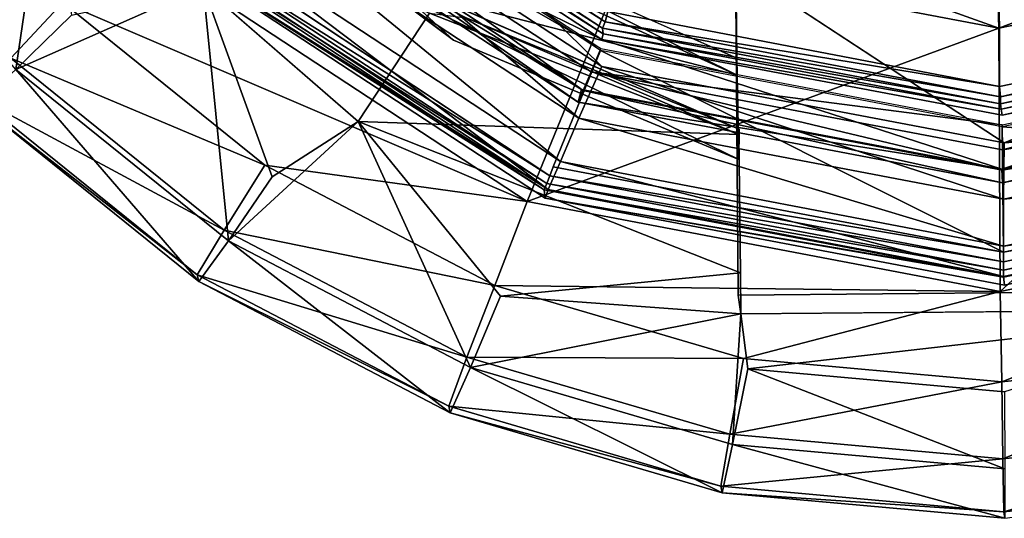
# Model space of a CAD drawing. Units: inches. Extents: x -9.5 to 9.9, y -10.6 to 10.6.
# Drawn here: x -9.3 to -8.9, y -8.6 to -8.4 of the extents above; entities that cross this region are included whole.
import ezdxf

# ---------------------------------------------------------------- set-up
doc = ezdxf.new("R2010")
doc.units = ezdxf.units.IN
doc.header["$MEASUREMENT"] = 0
doc.layers.add('SEAT-GLIDE', color=5, linetype='Continuous')

msp = doc.modelspace()

# ---------------------------------------------------------------- linework, layer by layer
at = {"layer": 'SEAT-GLIDE'}
for points, invisible_edges in [([(-8.87506, -8.42315, 0.01885), (-9.30149, -8.0041, -0.00129), (-8.45554, -7.99699, 0.0031)], 15), ([(-8.45554, -7.99699, 0.0031), (-8.57698, -8.29685, 0.01515), (-8.87506, -8.42315, 0.01885)], 12), ([(-9.26797, -8.16555, 0.00575), (-9.30149, -8.0041, -0.00129), (-8.87506, -8.42315, 0.01885)], 2), ([(-9.03719, -8.38143, 0.22348), (-9.17448, -8.29152, 0.21891), (-9.18945, -8.30713, 0.20539)], 2), ([(-9.21336, -8.33356, 0.1509), (-9.05671, -8.4328, 0.15638), (-9.17548, -8.29558, 0.1499)], 15), ([(-9.05671, -8.4328, 0.15638), (-9.03771, -8.3859, 0.1545), (-9.17548, -8.29558, 0.1499)], 12), ([(-8.98221, -8.48449, 0.33915), (-8.98372, -8.29966, 0.3313), (-8.77173, -8.29788, 0.3324)], 12), ([(-8.77173, -8.29788, 0.3324), (-8.77022, -8.48271, 0.34025), (-8.98221, -8.48449, 0.33915)], 12), ([(-9.11737, -8.32896, 0.29083), (-8.9835, -8.30136, 0.29134), (-8.98278, -8.38904, 0.29445)], 1), ([(-8.98278, -8.38904, 0.29445), (-8.98372, -8.29966, 0.3313), (-8.98221, -8.48449, 0.33915)], 13), ([(-8.98278, -8.38904, 0.29445), (-8.9835, -8.30136, 0.29134), (-8.98372, -8.29966, 0.3313)], 12), ([(-9.18945, -8.30713, 0.20539), (-9.04533, -8.40162, 0.2102), (-9.03719, -8.38143, 0.22348)], 2), ([(-9.21336, -8.33356, 0.1509), (-9.05814, -8.43638, 0.15576), (-9.05671, -8.4328, 0.15638)], 12), ([(-8.87705, -8.34748, 0.28088), (-9.03469, -8.37016, 0.28064), (-8.87698, -8.40046, 0.28272)], 1), ([(-8.9819, -8.41759, 0.1695), (-9.12583, -8.35507, 0.16724), (-9.09695, -8.38179, 0.17858)], 12), ([(-8.87597, -8.4338, 0.2125), (-9.03719, -8.38143, 0.22348), (-9.04533, -8.40162, 0.2102)], 2), ([(-9.03719, -8.38143, 0.22348), (-8.87597, -8.4338, 0.2125), (-8.87584, -8.41196, 0.22568)], 2), ([(-8.87597, -8.4338, 0.2125), (-8.70717, -8.39878, 0.21196), (-8.71515, -8.37847, 0.22515)], 2), ([(-8.87584, -8.41196, 0.22568), (-8.87597, -8.4338, 0.2125), (-8.71515, -8.37847, 0.22515)], 1), ([(-9.09695, -8.38179, 0.17858), (-8.98196, -8.42991, 0.18892), (-8.9819, -8.41759, 0.1695)], 12), ([(-8.98221, -8.48449, 0.33915), (-8.98269, -8.39588, 0.28767), (-8.98278, -8.38904, 0.29445)], 13), ([(-8.98269, -8.39588, 0.28767), (-8.98221, -8.48449, 0.33915), (-8.98196, -8.42991, 0.18892)], 3), ([(-8.98196, -8.42991, 0.18892), (-8.98202, -8.41972, 0.15768), (-8.9819, -8.41759, 0.1695)], 1), ([(-8.98135, -8.47558, 0.15861), (-8.98202, -8.41972, 0.15768), (-8.98196, -8.42991, 0.18892)], 14), ([(-8.98196, -8.42991, 0.18892), (-8.98221, -8.48449, 0.33915), (-8.98122, -8.49206, 0.16066)], 13), ([(-8.98135, -8.47558, 0.15861), (-8.98196, -8.42991, 0.18892), (-8.98122, -8.49206, 0.16066)], 3), ([(-8.98122, -8.49206, 0.16066), (-8.98221, -8.48449, 0.33915), (-8.77022, -8.48271, 0.34025)], 12), ([(-8.77022, -8.48271, 0.34025), (-8.76925, -8.49028, 0.16175), (-8.98122, -8.49206, 0.16066)], 12)]:
    msp.add_3dface(points, dxfattribs=dict(at, invisible_edges=invisible_edges))
for points in [[(-9.17516, -8.30188, 0.01205), (-9.26797, -8.16555, 0.00575), (-9.03719, -8.39234, 0.01665)], [(-8.87506, -8.42315, 0.01885), (-9.03719, -8.39234, 0.01665), (-9.26797, -8.16555, 0.00575)], [(-9.03585, -8.37435, 0.2782), (-9.1714, -8.28548, 0.27368), (-9.17327, -8.28745, 0.26958)], [(-9.03469, -8.37016, 0.28064), (-9.1714, -8.28548, 0.27368), (-9.03585, -8.37435, 0.2782)], [(-9.17319, -8.28964, 0.22494), (-9.17448, -8.29152, 0.21891), (-9.03668, -8.37913, 0.2295)], [(-9.03689, -8.3769, 0.27413), (-9.17327, -8.28745, 0.26958), (-9.17319, -8.28964, 0.22494)], [(-9.03585, -8.37435, 0.2782), (-9.17327, -8.28745, 0.26958), (-9.03689, -8.3769, 0.27413)], [(-9.03668, -8.37913, 0.2295), (-9.03689, -8.3769, 0.27413), (-9.17319, -8.28964, 0.22494)], [(-9.03668, -8.37913, 0.2295), (-9.17448, -8.29152, 0.21891), (-9.03719, -8.38143, 0.22348)], [(-9.18238, -8.30207, 0.16098), (-9.17521, -8.29494, 0.15758), (-9.03759, -8.38516, 0.16217)], [(-8.71345, -8.38962, 0.01833), (-8.87506, -8.42315, 0.01885), (-8.57698, -8.29685, 0.01515)], [(-9.1918, -8.31755, 0.01719), (-9.17516, -8.30188, 0.01205), (-9.04637, -8.41319, 0.02205)], [(-9.18238, -8.30207, 0.16098), (-9.04462, -8.40199, 0.17254), (-9.18832, -8.30779, 0.16775)], [(-9.03759, -8.38516, 0.16217), (-9.04143, -8.39447, 0.16568), (-9.18238, -8.30207, 0.16098)], [(-9.04143, -8.39447, 0.16568), (-9.04462, -8.40199, 0.17254), (-9.18238, -8.30207, 0.16098)], [(-9.03719, -8.39234, 0.01665), (-9.04637, -8.41319, 0.02205), (-9.17516, -8.30188, 0.01205)], [(-9.27529, -8.389, 0.3196), (-9.25425, -8.36658, 0.34041), (-9.34605, -8.30429, 0.31561)], [(-9.3438, -8.3091, 0.17839), (-9.26029, -8.30578, 0.14986), (-9.27327, -8.39354, 0.18236)], [(-9.27327, -8.39354, 0.18236), (-9.26029, -8.30578, 0.14986), (-9.25076, -8.3717, 0.16021)], [(-9.10653, -8.3708, 0.15336), (-9.13534, -8.41449, 0.15517), (-9.26029, -8.30578, 0.14986)], [(-9.12583, -8.35507, 0.16724), (-9.19569, -8.30677, 0.17485), (-9.09695, -8.38179, 0.17858)], [(-9.19569, -8.30677, 0.17485), (-9.12803, -8.3583, 0.20687), (-9.09695, -8.38179, 0.17858)], [(-9.04533, -8.40162, 0.2102), (-9.18945, -8.30713, 0.20539), (-9.19225, -8.31135, 0.17701)], [(-9.19225, -8.31135, 0.17701), (-9.18832, -8.30779, 0.16775), (-9.04675, -8.40674, 0.18186)], [(-9.04675, -8.40674, 0.18186), (-9.18832, -8.30779, 0.16775), (-9.04462, -8.40199, 0.17254)], [(-9.04675, -8.40674, 0.18186), (-9.04533, -8.40162, 0.2102), (-9.19225, -8.31135, 0.17701)], [(-9.20554, -8.33084, 0.03069), (-9.1918, -8.31755, 0.01719), (-9.05377, -8.43066, 0.03577)], [(-9.04637, -8.41319, 0.02205), (-9.05377, -8.43066, 0.03577), (-9.1918, -8.31755, 0.01719)], [(-9.01991, -8.32565, 0.44301), (-9.02714, -8.34846, 0.35537), (-8.8772, -8.37695, 0.35741)], [(-8.87786, -8.35265, 0.44495), (-9.01991, -8.32565, 0.44301), (-8.8772, -8.37695, 0.35741)], [(-8.8772, -8.37695, 0.35741), (-8.73627, -8.32327, 0.44449), (-8.87786, -8.35265, 0.44495)], [(-8.8772, -8.37695, 0.35741), (-8.72775, -8.34595, 0.35693), (-8.73627, -8.32327, 0.44449)], [(-9.11862, -8.33395, 0.28382), (-9.11737, -8.32896, 0.29083), (-8.98269, -8.39588, 0.28767)], [(-8.98278, -8.38904, 0.29445), (-8.98269, -8.39588, 0.28767), (-9.11737, -8.32896, 0.29083)], [(-9.05814, -8.43638, 0.15576), (-9.21336, -8.33356, 0.1509), (-9.21593, -8.33682, 0.1485)], [(-9.20554, -8.33084, 0.03069), (-9.05877, -8.44187, 0.0557), (-9.21478, -8.33927, 0.05048)], [(-9.05377, -8.43066, 0.03577), (-9.05877, -8.44187, 0.0557), (-9.20554, -8.33084, 0.03069)], [(-8.98269, -8.39588, 0.28767), (-9.12803, -8.3583, 0.20687), (-9.11862, -8.33395, 0.28382)], [(-9.21779, -8.33878, 0.14439), (-9.05934, -8.43948, 0.15372), (-9.21593, -8.33682, 0.1485)], [(-9.05814, -8.43638, 0.15576), (-9.21593, -8.33682, 0.1485), (-9.05934, -8.43948, 0.15372)], [(-9.25425, -8.36658, 0.34041), (-9.06719, -8.44671, 0.35396), (-9.22928, -8.34028, 0.34854)], [(-9.06719, -8.44671, 0.35396), (-9.02714, -8.34846, 0.35537), (-9.22928, -8.34028, 0.34854)], [(-9.06038, -8.44202, 0.14965), (-9.21779, -8.33878, 0.14439), (-9.21757, -8.34208, 0.07357)], [(-9.21779, -8.33878, 0.14439), (-9.06038, -8.44202, 0.14965), (-9.05934, -8.43948, 0.15372)], [(-9.21478, -8.33927, 0.05048), (-9.05877, -8.44187, 0.0557), (-9.21757, -8.34208, 0.07357)], [(-9.06003, -8.44537, 0.07883), (-9.06038, -8.44202, 0.14965), (-9.21757, -8.34208, 0.07357)], [(-9.06003, -8.44537, 0.07883), (-9.21757, -8.34208, 0.07357), (-9.05877, -8.44187, 0.0557)], [(-9.06719, -8.44671, 0.35396), (-8.8772, -8.37695, 0.35741), (-9.02714, -8.34846, 0.35537)], [(-8.8772, -8.37695, 0.35741), (-8.87666, -8.48306, 0.35656), (-8.72775, -8.34595, 0.35693)], [(-8.87698, -8.40046, 0.28272), (-8.71988, -8.36785, 0.28229), (-8.87705, -8.34748, 0.28088)], [(-8.72775, -8.34595, 0.35693), (-8.87666, -8.48306, 0.35656), (-8.68669, -8.44378, 0.35594)], [(-8.9819, -8.41759, 0.1695), (-9.09186, -8.37269, 0.16242), (-9.12583, -8.35507, 0.16724)], [(-9.19781, -8.36013, 0.15252), (-9.1876, -8.4626, 0.18577), (-9.27327, -8.39354, 0.18236)], [(-9.27327, -8.39354, 0.18236), (-9.25076, -8.3717, 0.16021), (-9.19781, -8.36013, 0.15252)], [(-9.16997, -8.43683, 0.16342), (-9.19781, -8.36013, 0.15252), (-9.13534, -8.41449, 0.15517)], [(-9.1876, -8.4626, 0.18577), (-9.19781, -8.36013, 0.15252), (-9.16997, -8.43683, 0.16342)], [(-8.98269, -8.39588, 0.28767), (-8.98196, -8.42991, 0.18892), (-9.12803, -8.3583, 0.20687)], [(-9.12803, -8.3583, 0.20687), (-8.98196, -8.42991, 0.18892), (-9.09695, -8.38179, 0.17858)], [(-9.25425, -8.36658, 0.34041), (-9.27529, -8.389, 0.3196), (-9.17291, -8.43215, 0.34364)], [(-9.17291, -8.43215, 0.34364), (-9.06719, -8.44671, 0.35396), (-9.25425, -8.36658, 0.34041)], [(-8.71988, -8.36785, 0.28229), (-8.87698, -8.40046, 0.28272), (-8.87657, -8.40462, 0.28037)], [(-8.87657, -8.40462, 0.28037), (-8.7178, -8.37168, 0.27985), (-8.71988, -8.36785, 0.28229)], [(-8.98202, -8.41972, 0.15768), (-9.13534, -8.41449, 0.15517), (-9.10653, -8.3708, 0.15336)], [(-8.98202, -8.41972, 0.15768), (-9.10653, -8.3708, 0.15336), (-9.09186, -8.37269, 0.16242)], [(-9.09186, -8.37269, 0.16242), (-8.9819, -8.41759, 0.1695), (-8.98202, -8.41972, 0.15768)], [(-8.87698, -8.40046, 0.28272), (-9.03469, -8.37016, 0.28064), (-9.03585, -8.37435, 0.2782)], [(-8.87662, -8.40739, 0.27631), (-8.71685, -8.37428, 0.27579), (-8.7178, -8.37168, 0.27985)], [(-8.87662, -8.40739, 0.27631), (-8.7178, -8.37168, 0.27985), (-8.87657, -8.40462, 0.28037)], [(-9.06719, -8.44671, 0.35396), (-8.87666, -8.48306, 0.35656), (-8.8772, -8.37695, 0.35741)], [(-8.87657, -8.40462, 0.28037), (-9.03585, -8.37435, 0.2782), (-9.03689, -8.3769, 0.27413)], [(-8.87662, -8.40739, 0.27631), (-9.03689, -8.3769, 0.27413), (-9.03668, -8.37913, 0.2295)], [(-8.87657, -8.40462, 0.28037), (-9.03689, -8.3769, 0.27413), (-8.87662, -8.40739, 0.27631)], [(-8.87698, -8.40046, 0.28272), (-9.03585, -8.37435, 0.2782), (-8.87657, -8.40462, 0.28037)], [(-8.71685, -8.37428, 0.27579), (-8.87662, -8.40739, 0.27631), (-8.87627, -8.40962, 0.23168)], [(-8.87627, -8.40962, 0.23168), (-8.71639, -8.37644, 0.23116), (-8.71685, -8.37428, 0.27579)], [(-8.71639, -8.37644, 0.23116), (-8.87627, -8.40962, 0.23168), (-8.87584, -8.41196, 0.22568)], [(-8.71639, -8.37644, 0.23116), (-8.87584, -8.41196, 0.22568), (-8.71515, -8.37847, 0.22515)], [(-9.03668, -8.37913, 0.2295), (-9.03719, -8.38143, 0.22348), (-8.87627, -8.40962, 0.23168)], [(-8.87584, -8.41196, 0.22568), (-8.87627, -8.40962, 0.23168), (-9.03719, -8.38143, 0.22348)], [(-8.87662, -8.40739, 0.27631), (-9.03668, -8.37913, 0.2295), (-8.87627, -8.40962, 0.23168)], [(-9.04143, -8.39447, 0.16568), (-9.03759, -8.38516, 0.16217), (-8.87587, -8.41589, 0.16437)], [(-8.87587, -8.41589, 0.16437), (-8.71468, -8.38244, 0.16385), (-8.87581, -8.42595, 0.16793)], [(-8.71447, -8.38318, 0.15618), (-8.87583, -8.41666, 0.1567), (-8.69471, -8.42976, 0.15826)], [(-8.71468, -8.38244, 0.16385), (-8.71072, -8.39169, 0.1674), (-8.87581, -8.42595, 0.16793)], [(-9.18935, -8.45828, 0.32301), (-9.27529, -8.389, 0.3196), (-9.28916, -8.40458, 0.28888)], [(-9.17291, -8.43215, 0.34364), (-9.27529, -8.389, 0.3196), (-9.18935, -8.45828, 0.32301)], [(-9.03771, -8.3859, 0.1545), (-9.05671, -8.4328, 0.15638), (-8.87541, -8.46725, 0.15885)], [(-8.87541, -8.46725, 0.15885), (-8.87583, -8.41666, 0.1567), (-9.03771, -8.3859, 0.1545)], [(-9.03719, -8.39234, 0.01665), (-8.87537, -8.4459, 0.02439), (-9.04637, -8.41319, 0.02205)], [(-8.87537, -8.4459, 0.02439), (-9.03719, -8.39234, 0.01665), (-8.87506, -8.42315, 0.01885)], [(-8.70747, -8.39916, 0.17429), (-8.87581, -8.42595, 0.16793), (-8.71072, -8.39169, 0.1674)], [(-8.70484, -8.41068, 0.02384), (-8.87506, -8.42315, 0.01885), (-8.71345, -8.38962, 0.01833)], [(-9.2884, -8.40738, 0.21482), (-9.27327, -8.39354, 0.18236), (-9.19948, -8.47906, 0.21835)], [(-9.27327, -8.39354, 0.18236), (-9.1876, -8.4626, 0.18577), (-9.19948, -8.47906, 0.21835)], [(-9.04462, -8.40199, 0.17254), (-9.04143, -8.39447, 0.16568), (-8.87577, -8.43408, 0.17484)], [(-9.04143, -8.39447, 0.16568), (-8.87587, -8.41589, 0.16437), (-8.87581, -8.42595, 0.16793)], [(-8.87581, -8.42595, 0.16793), (-8.87577, -8.43408, 0.17484), (-9.04143, -8.39447, 0.16568)], [(-8.87578, -8.43922, 0.18419), (-8.70717, -8.39878, 0.21196), (-8.87597, -8.4338, 0.2125)], [(-8.87581, -8.42595, 0.16793), (-8.70747, -8.39916, 0.17429), (-8.87577, -8.43408, 0.17484)], [(-8.87578, -8.43922, 0.18419), (-8.70536, -8.40387, 0.18363), (-8.70717, -8.39878, 0.21196)], [(-8.70747, -8.39916, 0.17429), (-8.70536, -8.40387, 0.18363), (-8.87577, -8.43408, 0.17484)], [(-9.20016, -8.47632, 0.29242), (-9.28916, -8.40458, 0.28888), (-9.2884, -8.40738, 0.21482)], [(-9.28916, -8.40458, 0.28888), (-9.20016, -8.47632, 0.29242), (-9.18935, -8.45828, 0.32301)], [(-9.04675, -8.40674, 0.18186), (-8.87597, -8.4338, 0.2125), (-9.04533, -8.40162, 0.2102)], [(-9.04675, -8.40674, 0.18186), (-9.04462, -8.40199, 0.17254), (-8.87578, -8.43922, 0.18419)], [(-8.87577, -8.43408, 0.17484), (-8.87578, -8.43922, 0.18419), (-9.04462, -8.40199, 0.17254)], [(-8.87577, -8.43408, 0.17484), (-8.70536, -8.40387, 0.18363), (-8.87578, -8.43922, 0.18419)], [(-9.19948, -8.47906, 0.21835), (-9.20016, -8.47632, 0.29242), (-9.2884, -8.40738, 0.21482)], [(-8.87578, -8.43922, 0.18419), (-8.87597, -8.4338, 0.2125), (-9.04675, -8.40674, 0.18186)], [(-8.8753, -8.46479, 0.03821), (-9.05377, -8.43066, 0.03577), (-9.04637, -8.41319, 0.02205)], [(-8.8753, -8.46479, 0.03821), (-9.04637, -8.41319, 0.02205), (-8.87537, -8.4459, 0.02439)], [(-8.69734, -8.42804, 0.03764), (-8.87537, -8.4459, 0.02439), (-8.70484, -8.41068, 0.02384)], [(-8.70484, -8.41068, 0.02384), (-8.87537, -8.4459, 0.02439), (-8.87506, -8.42315, 0.01885)], [(-9.09009, -8.51363, 0.18847), (-9.1876, -8.4626, 0.18577), (-9.13534, -8.41449, 0.15517)], [(-9.13534, -8.41449, 0.15517), (-9.1876, -8.4626, 0.18577), (-9.16997, -8.43683, 0.16342)], [(-8.98135, -8.47558, 0.15861), (-9.078, -8.48496, 0.16597), (-9.13534, -8.41449, 0.15517)], [(-9.13534, -8.41449, 0.15517), (-8.98202, -8.41972, 0.15768), (-8.98135, -8.47558, 0.15861)], [(-9.13534, -8.41449, 0.15517), (-9.078, -8.48496, 0.16597), (-9.09009, -8.51363, 0.18847)], [(-8.87541, -8.46725, 0.15885), (-8.69471, -8.42976, 0.15826), (-8.87583, -8.41666, 0.1567)], [(-8.69734, -8.42804, 0.03764), (-8.8753, -8.46479, 0.03821), (-8.87537, -8.4459, 0.02439)], [(-8.69238, -8.43918, 0.05762), (-8.8753, -8.46479, 0.03821), (-8.69734, -8.42804, 0.03764)], [(-9.08033, -8.4806, 0.34621), (-9.17291, -8.43215, 0.34364), (-9.18935, -8.45828, 0.32301)], [(-9.06719, -8.44671, 0.35396), (-9.17291, -8.43215, 0.34364), (-9.08033, -8.4806, 0.34621)], [(-8.87532, -8.47696, 0.05821), (-9.05877, -8.44187, 0.0557), (-9.05377, -8.43066, 0.03577)], [(-8.87541, -8.46725, 0.15885), (-9.05671, -8.4328, 0.15638), (-9.05814, -8.43638, 0.15576)], [(-8.87532, -8.47696, 0.05821), (-9.05377, -8.43066, 0.03577), (-8.8753, -8.46479, 0.03821)], [(-8.87541, -8.46725, 0.15885), (-8.69321, -8.43331, 0.15766), (-8.69471, -8.42976, 0.15826)], [(-8.87538, -8.47111, 0.15825), (-9.05814, -8.43638, 0.15576), (-9.05934, -8.43948, 0.15372)], [(-8.87541, -8.46725, 0.15885), (-9.05814, -8.43638, 0.15576), (-8.87538, -8.47111, 0.15825)], [(-8.87538, -8.47111, 0.15825), (-8.69321, -8.43331, 0.15766), (-8.87541, -8.46725, 0.15885)], [(-8.87539, -8.47721, 0.15216), (-8.69098, -8.43899, 0.15157), (-8.69193, -8.43639, 0.15563)], [(-8.87539, -8.47721, 0.15216), (-8.69193, -8.43639, 0.15563), (-8.87534, -8.47444, 0.15622)], [(-8.69321, -8.43331, 0.15766), (-8.87538, -8.47111, 0.15825), (-8.87534, -8.47444, 0.15622)], [(-8.87534, -8.47444, 0.15622), (-8.69193, -8.43639, 0.15563), (-8.69321, -8.43331, 0.15766)], [(-9.06038, -8.44202, 0.14965), (-8.87534, -8.47444, 0.15622), (-9.05934, -8.43948, 0.15372)], [(-8.87538, -8.47111, 0.15825), (-9.05934, -8.43948, 0.15372), (-8.87534, -8.47444, 0.15622)], [(-8.69098, -8.43899, 0.15157), (-8.87539, -8.47721, 0.15216), (-8.8749, -8.48055, 0.08134)], [(-8.8753, -8.46479, 0.03821), (-8.69238, -8.43918, 0.05762), (-8.87532, -8.47696, 0.05821)], [(-8.69238, -8.43918, 0.05762), (-8.8749, -8.48055, 0.08134), (-8.87532, -8.47696, 0.05821)], [(-9.06003, -8.44537, 0.07883), (-8.87539, -8.47721, 0.15216), (-9.06038, -8.44202, 0.14965)], [(-8.87534, -8.47444, 0.15622), (-9.06038, -8.44202, 0.14965), (-8.87539, -8.47721, 0.15216)], [(-9.06003, -8.44537, 0.07883), (-9.05877, -8.44187, 0.0557), (-8.87532, -8.47696, 0.05821)], [(-8.87596, -8.51943, 0.34899), (-8.68669, -8.44378, 0.35594), (-8.87666, -8.48306, 0.35656)], [(-8.87596, -8.51943, 0.34899), (-8.77203, -8.50832, 0.3491), (-8.68669, -8.44378, 0.35594)], [(-8.87666, -8.48306, 0.35656), (-9.06719, -8.44671, 0.35396), (-9.08033, -8.4806, 0.34621)], [(-8.8749, -8.48055, 0.08134), (-8.87539, -8.47721, 0.15216), (-9.06003, -8.44537, 0.07883)], [(-8.8749, -8.48055, 0.08134), (-9.06003, -8.44537, 0.07883), (-8.87532, -8.47696, 0.05821)], [(-9.09153, -8.50947, 0.32573), (-9.18935, -8.45828, 0.32301), (-9.20016, -8.47632, 0.29242)], [(-9.18935, -8.45828, 0.32301), (-9.09153, -8.50947, 0.32573), (-9.08033, -8.4806, 0.34621)], [(-9.1876, -8.4626, 0.18577), (-9.09827, -8.53203, 0.22116), (-9.19948, -8.47906, 0.21835)], [(-9.09009, -8.51363, 0.18847), (-9.09827, -8.53203, 0.22116), (-9.1876, -8.4626, 0.18577)], [(-9.19948, -8.47906, 0.21835), (-9.09886, -8.52934, 0.29523), (-9.20016, -8.47632, 0.29242)], [(-9.20016, -8.47632, 0.29242), (-9.09886, -8.52934, 0.29523), (-9.09153, -8.50947, 0.32573)], [(-8.98135, -8.47558, 0.15861), (-8.98122, -8.49206, 0.16066), (-9.078, -8.48496, 0.16597)], [(-9.09886, -8.52934, 0.29523), (-9.19948, -8.47906, 0.21835), (-9.09827, -8.53203, 0.22116)], [(-8.98006, -8.51007, 0.34802), (-9.08033, -8.4806, 0.34621), (-9.09153, -8.50947, 0.32573)], [(-9.08033, -8.4806, 0.34621), (-8.98006, -8.51007, 0.34802), (-8.87666, -8.48306, 0.35656)], [(-8.87596, -8.51943, 0.34899), (-8.87666, -8.48306, 0.35656), (-8.98006, -8.51007, 0.34802)], [(-9.09009, -8.51363, 0.18847), (-9.078, -8.48496, 0.16597), (-8.98122, -8.49206, 0.16066)], [(-8.98449, -8.54467, 0.19038), (-9.09009, -8.51363, 0.18847), (-8.98122, -8.49206, 0.16066)], [(-8.98449, -8.54467, 0.19038), (-8.98122, -8.49206, 0.16066), (-8.9784, -8.51424, 0.16777)], [(-8.9784, -8.51424, 0.16777), (-8.98122, -8.49206, 0.16066), (-8.76925, -8.49028, 0.16175)], [(-8.87499, -8.52354, 0.16874), (-8.9784, -8.51424, 0.16777), (-8.76925, -8.49028, 0.16175)], [(-8.77203, -8.50832, 0.3491), (-8.87596, -8.51943, 0.34899), (-8.87559, -8.5505, 0.32867)], [(-8.87559, -8.5505, 0.32867), (-8.76578, -8.53876, 0.32878), (-8.77203, -8.50832, 0.3491)], [(-9.09153, -8.50947, 0.32573), (-9.09886, -8.52934, 0.29523), (-8.98559, -8.54061, 0.32764)], [(-8.98559, -8.54061, 0.32764), (-8.98006, -8.51007, 0.34802), (-9.09153, -8.50947, 0.32573)], [(-8.87596, -8.51943, 0.34899), (-8.98006, -8.51007, 0.34802), (-8.98559, -8.54061, 0.32764)], [(-9.09827, -8.53203, 0.22116), (-9.09009, -8.51363, 0.18847), (-8.98866, -8.56425, 0.22314)], [(-8.98866, -8.56425, 0.22314), (-9.09009, -8.51363, 0.18847), (-8.98449, -8.54467, 0.19038)], [(-8.98449, -8.54467, 0.19038), (-8.9784, -8.51424, 0.16777), (-8.87485, -8.55453, 0.1914)], [(-8.87499, -8.52354, 0.16874), (-8.87485, -8.55453, 0.1914), (-8.9784, -8.51424, 0.16777)], [(-8.98559, -8.54061, 0.32764), (-8.87559, -8.5505, 0.32867), (-8.87596, -8.51943, 0.34899)], [(-9.09827, -8.53203, 0.22116), (-8.98916, -8.56159, 0.29721), (-9.09886, -8.52934, 0.29523)], [(-9.09886, -8.52934, 0.29523), (-8.98916, -8.56159, 0.29721), (-8.98559, -8.54061, 0.32764)], [(-8.98866, -8.56425, 0.22314), (-8.98916, -8.56159, 0.29721), (-9.09827, -8.53203, 0.22116)], [(-8.76578, -8.53876, 0.32878), (-8.87559, -8.5505, 0.32867), (-8.87526, -8.57183, 0.29827)], [(-8.87526, -8.57183, 0.29827), (-8.76154, -8.55967, 0.29839), (-8.76578, -8.53876, 0.32878)], [(-8.87559, -8.5505, 0.32867), (-8.98559, -8.54061, 0.32764), (-8.98916, -8.56159, 0.29721)], [(-8.98866, -8.56425, 0.22314), (-8.98449, -8.54467, 0.19038), (-8.87485, -8.57448, 0.2242)], [(-8.87485, -8.55453, 0.1914), (-8.87485, -8.57448, 0.2242), (-8.98449, -8.54467, 0.19038)], [(-8.98916, -8.56159, 0.29721), (-8.87526, -8.57183, 0.29827), (-8.87559, -8.5505, 0.32867)], [(-8.87485, -8.57448, 0.2242), (-8.76154, -8.55967, 0.29839), (-8.87526, -8.57183, 0.29827)], [(-8.98866, -8.56425, 0.22314), (-8.87526, -8.57183, 0.29827), (-8.98916, -8.56159, 0.29721)], [(-8.87485, -8.57448, 0.2242), (-8.87526, -8.57183, 0.29827), (-8.98866, -8.56425, 0.22314)]]:
    msp.add_3dface(points, dxfattribs=at)

doc.saveas('drawing.dxf')
